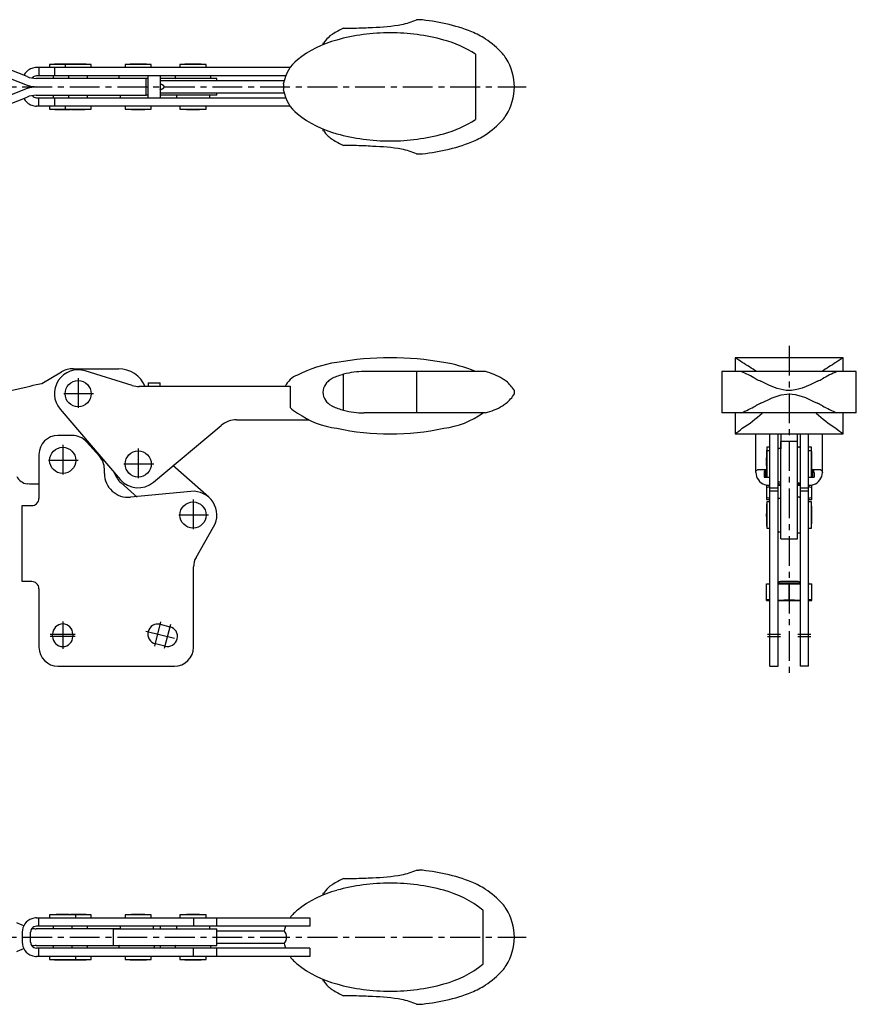
# Model space of a CAD drawing. Extents: x 0 to 693, y 0 to 476.
# Drawn here: x 341 to 693, y 62 to 476 of the extents above; entities that cross this region are included whole.
import ezdxf

# ---------------------------------------------------------------- set-up
doc = ezdxf.new("R2010")
doc.units = 0
doc.header["$LTSCALE"] = 10
doc.linetypes.add('CENTER', pattern=[2, 1.25, -0.25, 0.25, -0.25])
doc.layers.get('0').update_dxf_attribs({"linetype": 'CONTINUOUS'})
doc.layers.add('1', color=1, linetype='CENTER')

msp = doc.modelspace()

# ---------------------------------------------------------------- linework, layer by layer
for p, q in [((508.76, 475.85), (507.77, 475.85)), ((468.38, 465.9), (468.38, 465.35)), ((468.65, 465.9), (468.38, 465.9)), ((343.95, 451.89), (321.11, 460.9)), ((532.53, 461.29), (532.53, 433.92)), ((319.77, 457.67), (344.04, 448.35)), ((454.54, 455.7), (347.95, 455.7)), ((348.95, 455.7), (348.95, 452.2)), ((353.45, 456.95), (353.45, 455.7)), ((359.93, 456.95), (353.45, 456.95)), ((355.43, 455.7), (355.43, 452.2)), ((361.7, 457.14), (356.2, 457.14)), ((359.93, 456.95), (359.93, 455.7)), ((370.93, 456.95), (359.93, 456.95)), ((368.18, 457.14), (362.68, 457.14)), ((370.93, 455.7), (370.93, 456.95)), ((385.19, 456.95), (385.19, 455.7)), ((390.69, 456.95), (385.19, 456.95)), ((393.44, 457.14), (387.94, 457.14)), ((396.19, 456.95), (390.69, 456.95)), ((396.19, 455.7), (396.19, 456.95)), ((408.25, 456.95), (408.25, 455.7)), ((413.75, 456.95), (408.25, 456.95)), ((416.5, 457.14), (411, 457.14)), ((419.25, 456.95), (413.75, 456.95)), ((419.25, 455.7), (419.25, 456.95)), ((452.65, 452.2), (347.86, 452.2)), ((354.95, 452.2), (354.95, 451.15)), ((361.43, 452.2), (361.43, 451.15)), ((369.43, 451.15), (369.43, 452.2)), ((382.8, 452.2), (382.6, 452)), ((382.6, 452), (382.6, 451.3)), ((394.93, 443), (394.93, 452.2)), ((399.93, 452.2), (399.93, 443)), ((406.45, 452.2), (406.25, 452)), ((406.25, 452), (406.25, 451.3)), ((421.25, 452), (421.05, 452.2)), ((421.25, 451.3), (421.25, 452)), ((394, 451.15), (347.81, 451.15)), ((347.95, 447.65), (347.95, 447.55)), ((382.6, 451.3), (382.75, 451.15)), ((394, 444.05), (394, 451.15)), ((394.93, 451.1), (394, 451.1)), ((423.75, 451.1), (399.93, 451.1)), ((452.04, 450.1), (399.93, 450.1)), ((406.25, 451.3), (406.45, 451.1)), ((421.05, 451.1), (421.25, 451.3)), ((423.75, 450.1), (423.75, 451.1)), ((344.04, 446.85), (319.77, 437.53)), ((321.11, 434.3), (343.95, 443.32)), ((347.81, 444.05), (394, 444.05)), ((354.95, 444.05), (354.95, 443)), ((361.43, 444.05), (361.43, 443)), ((369.43, 443), (369.43, 444.05)), ((383.3, 444.05), (383.1, 443.85)), ((383.1, 443.85), (383.1, 443.25)), ((383.1, 443.25), (383.35, 443)), ((394.93, 444.1), (394, 444.1)), ((399.93, 445.1), (452.03, 445.1)), ((423.75, 444.1), (399.93, 444.1)), ((407, 444.1), (406.75, 443.85)), ((406.75, 443.85), (406.75, 443.25)), ((406.75, 443.25), (407, 443)), ((420.75, 443.85), (420.5, 444.1)), ((420.5, 443), (420.75, 443.25)), ((420.75, 443.25), (420.75, 443.85)), ((423.75, 444.1), (423.75, 445.1)), ((347.87, 443), (452.65, 443)), ((454.54, 439.5), (347.95, 439.5)), ((348.95, 439.5), (348.95, 443)), ((353.45, 439.5), (353.45, 438.26)), ((355.43, 443), (355.43, 439.5)), ((359.93, 439.5), (359.93, 438.26)), ((370.93, 438.26), (370.93, 439.5)), ((385.19, 439.5), (385.19, 438.26)), ((396.19, 438.26), (396.19, 439.5)), ((408.25, 439.5), (408.25, 438.26)), ((419.25, 438.26), (419.25, 439.5)), ((353.45, 438.26), (359.93, 438.26)), ((359.93, 438.26), (370.93, 438.26)), ((385.19, 438.26), (396.19, 438.26)), ((408.25, 438.26), (419.25, 438.26)), ((468.38, 429.86), (468.38, 429.3)), ((468.38, 429.3), (468.65, 429.3)), ((472.27, 425.52), (472.34, 425.48)), ((507.77, 419.35), (508.76, 419.35)), ((641.68, 333.6), (641.68, 327.81)), ((687.18, 333.6), (641.68, 333.6)), ((687.18, 327.81), (687.18, 333.6)), ((350.09, 322.86), (358.43, 327.67)), ((363.43, 329.01), (382.43, 329.01)), ((388.19, 321.96), (368.38, 328.07)), ((536.68, 327.81), (485.68, 327.81)), ((507.77, 327.81), (507.77, 310.41)), ((692.68, 327.81), (636.18, 327.81)), ((636.18, 327.81), (636.18, 310.41)), ((692.68, 310.41), (692.68, 327.81)), ((472.27, 324.97), (472.34, 325.01)), ((477.09, 311.54), (477.09, 326.68)), ((321.11, 316.17), (343.95, 321.44)), ((347.81, 322.33), (350.09, 322.86)), ((454.6, 321.51), (391.14, 321.51)), ((394.93, 323.01), (399.93, 323.01)), ((394.93, 323.01), (394.93, 321.51)), ((399.93, 321.51), (399.93, 323.01)), ((452.62, 321.61), (454.6, 321.61)), ((452.62, 321.51), (452.62, 321.61)), ((454.6, 321.61), (454.6, 312.73)), ((548.88, 318.39), (548.88, 319.83)), ((357.82, 312.02), (383.08, 282.44)), ((432.03, 307.51), (462.46, 307.51)), ((536.68, 310.41), (485.68, 310.41)), ((692.68, 310.41), (636.18, 310.41)), ((641.68, 310.41), (641.68, 301.61)), ((687.18, 301.61), (687.18, 310.41)), ((397.12, 281.27), (425.6, 305.17)), ((362.95, 300.95), (356.95, 300.95)), ((374.39, 292.2), (368.89, 298.3)), ((641.68, 301.61), (687.18, 301.61)), ((650.43, 285.45), (650.43, 301.61)), ((656.33, 203.87), (656.33, 301.61)), ((659.83, 203.87), (659.83, 301.61)), ((660.88, 301.61), (660.88, 295.28)), ((667.93, 298.44), (660.93, 298.44)), ((660.93, 257.45), (660.93, 298.44)), ((667.93, 257.45), (667.93, 298.44)), ((667.98, 295.83), (667.98, 301.61)), ((669.03, 301.61), (669.03, 203.87)), ((672.53, 203.87), (672.53, 301.61)), ((678.43, 285.45), (678.43, 301.61)), ((656.33, 295.95), (655.08, 295.95)), ((655.08, 295.95), (655.08, 283.43)), ((656.33, 294.43), (655.08, 294.43)), ((660.08, 295.48), (659.83, 295.23)), ((660.68, 295.48), (660.08, 295.48)), ((660.93, 295.23), (660.68, 295.48)), ((668.13, 295.98), (667.93, 295.78)), ((668.83, 295.98), (668.13, 295.98)), ((669.03, 295.78), (668.83, 295.98)), ((673.78, 295.95), (672.53, 295.95)), ((673.78, 294.43), (672.53, 294.43)), ((673.78, 283.43), (673.78, 295.95)), ((348.95, 292.95), (348.95, 274.45)), ((374.9, 292.02), (374.7, 291.83)), ((673.97, 291.92), (673.97, 293.2)), ((673.97, 286.18), (673.97, 291.68)), ((376.45, 284.95), (376.45, 286.84)), ((420.39, 274.93), (405.28, 288.36)), ((651.14, 286.45), (651.13, 286.45)), ((654.89, 286.45), (651.14, 286.45)), ((654.43, 286.33), (654.43, 283.85)), ((677.71, 286.45), (673.97, 286.45)), ((674.43, 283.85), (674.43, 286.33)), ((677.73, 286.45), (677.71, 286.45)), ((650.43, 285.33), (650.43, 285.45)), ((653.93, 285.22), (653.93, 283.45)), ((653.93, 283.45), (655.08, 283.45)), ((654.43, 283.85), (654.66, 283.45)), ((655.08, 283.43), (656.33, 283.43)), ((659.83, 281.73), (660.08, 281.48)), ((660.68, 281.48), (660.93, 281.73)), ((672.53, 283.43), (673.78, 283.43)), ((673.78, 283.45), (674.93, 283.45)), ((674.2, 283.45), (674.43, 283.85)), ((674.93, 285.22), (674.93, 283.45)), ((678.43, 285.45), (678.43, 285.33)), ((344.95, 280.45), (343.95, 280.53)), ((347.81, 280.45), (344.95, 280.45)), ((348.95, 280.45), (347.81, 280.45)), ((383.49, 280.97), (390.2, 275)), ((654.93, 279.95), (654.93, 273.95)), ((656.33, 279.95), (654.93, 279.95)), ((654.93, 279.1), (656.33, 279.47)), ((656.33, 278.93), (659.83, 278.93)), ((660.93, 279.95), (659.83, 279.95)), ((660.08, 281.48), (660.68, 281.48)), ((660.48, 280.45), (660.14, 280.53)), ((660.88, 280.45), (660.48, 280.45)), ((660.93, 280.45), (660.88, 280.45)), ((667.93, 281.18), (668.13, 280.98)), ((667.98, 280.45), (667.93, 280.45)), ((669.03, 279.95), (667.93, 279.95)), ((668.38, 280.45), (667.98, 280.45)), ((668.13, 280.98), (668.83, 280.98)), ((668.71, 280.53), (668.38, 280.45)), ((668.83, 280.98), (669.03, 281.18)), ((669.03, 278.93), (672.53, 278.93)), ((673.93, 279.95), (672.53, 279.95)), ((672.53, 279.47), (673.93, 279.1)), ((673.93, 273.95), (673.93, 279.95)), ((412.8, 277.41), (387.39, 275)), ((656.33, 274.43), (654.93, 274.8)), ((654.93, 273.95), (656.33, 273.95)), ((659.83, 277.45), (656.33, 277.45)), ((660.08, 274.45), (659.83, 274.2)), ((660.68, 274.45), (660.08, 274.45)), ((660.93, 274.2), (660.68, 274.45)), ((668.13, 274.95), (667.93, 274.75)), ((668.83, 274.95), (668.13, 274.95)), ((669.03, 274.75), (668.83, 274.95)), ((672.53, 277.45), (669.03, 277.45)), ((673.93, 274.8), (672.53, 274.43)), ((672.53, 273.95), (673.93, 273.95)), ((341.95, 239.45), (341.95, 271.45)), ((341.95, 271.45), (345.95, 271.45)), ((656.33, 272.95), (655.08, 272.95)), ((655.08, 272.95), (655.08, 261.95)), ((673.78, 272.95), (672.53, 272.95)), ((673.78, 261.95), (673.78, 272.95)), ((673.97, 264.7), (673.97, 270.2)), ((415.02, 249.65), (422.41, 262.45)), ((655.08, 261.95), (656.33, 261.95)), ((672.53, 261.95), (673.78, 261.95)), ((659.83, 260.7), (660.08, 260.45)), ((660.08, 260.45), (660.68, 260.45)), ((660.68, 260.45), (660.93, 260.7)), ((660.93, 257.45), (667.93, 257.45)), ((667.93, 260.15), (668.13, 259.95)), ((668.13, 259.95), (668.83, 259.95)), ((668.83, 259.95), (669.03, 260.15)), ((413.95, 211.87), (413.95, 245.65)), ((345.95, 239.45), (341.95, 239.45)), ((348.95, 236.45), (348.95, 211.87)), ((654.93, 231.45), (654.93, 238.45)), ((654.93, 238.45), (656.33, 238.45)), ((656.13, 238.95), (656.13, 238.45)), ((656.13, 238.95), (656.33, 238.95)), ((659.83, 238.45), (669.03, 238.45)), ((659.87, 238.95), (668.98, 238.95)), ((668.03, 239.45), (660.83, 239.45)), ((664.43, 231.85), (664.43, 238.45)), ((672.53, 238.95), (672.73, 238.95)), ((672.53, 238.45), (673.93, 238.45)), ((672.73, 238.45), (672.73, 238.95)), ((673.93, 231.45), (673.93, 238.45)), ((656.33, 231.73), (654.93, 231.85)), ((654.93, 231.45), (656.33, 231.45)), ((664.43, 231.85), (659.83, 231.46)), ((659.83, 231.45), (669.03, 231.45)), ((669.03, 231.46), (664.43, 231.85)), ((673.93, 231.85), (672.53, 231.73)), ((672.53, 231.45), (673.93, 231.45)), ((399.98, 221.49), (403.98, 220.49)), ((354.7, 216.37), (354.7, 217.37)), ((363.2, 217.37), (363.2, 216.37)), ((401.92, 212.25), (397.92, 213.25)), ((356.95, 203.87), (405.95, 203.87)), ((656.33, 203.87), (659.83, 203.87)), ((672.53, 203.87), (669.03, 203.87)), ((507.77, 118.12), (508.76, 118.12)), ((468.38, 108.17), (468.38, 107.62)), ((468.65, 108.17), (468.38, 108.17)), ((535.74, 78.57), (535.74, 101.18)), ((347.95, 97.97), (462.87, 97.97)), ((348.95, 94.47), (348.95, 97.97)), ((353.45, 99.22), (353.45, 97.97)), ((364.45, 99.22), (353.45, 99.22)), ((364.45, 97.97), (364.45, 99.22)), ((370.93, 99.22), (364.45, 99.22)), ((370.93, 97.97), (370.93, 99.22)), ((385.19, 99.22), (385.19, 97.97)), ((396.19, 99.22), (385.19, 99.22)), ((396.19, 97.97), (396.19, 99.22)), ((408.25, 99.22), (408.25, 97.97)), ((419.25, 99.22), (408.25, 99.22)), ((413.95, 97.97), (413.95, 94.47)), ((419.25, 97.97), (419.25, 99.22)), ((423.75, 94.47), (423.75, 97.97)), ((454.53, 97.97), (454.6, 98.07)), ((462.87, 97.97), (462.87, 94.47)), ((341.95, 91.97), (341.95, 87.77)), ((345.45, 87.77), (345.45, 91.97)), ((383.3, 93.42), (347.81, 93.42)), ((462.87, 94.47), (347.95, 94.47)), ((354.95, 94.47), (354.95, 93.42)), ((362.95, 93.42), (362.95, 94.47)), ((369.43, 93.42), (369.43, 94.47)), ((380.13, 93.37), (380.13, 86.37)), ((380.13, 93.37), (423.75, 93.37)), ((383.35, 94.47), (383.1, 94.22)), ((383.1, 94.22), (383.1, 93.62)), ((383.1, 93.62), (383.35, 93.37)), ((397.1, 94.22), (396.85, 94.47)), ((396.85, 93.37), (397.1, 93.62)), ((397.1, 93.62), (397.1, 94.22)), ((399.93, 94.47), (399.93, 93.37)), ((407, 94.47), (406.75, 94.22)), ((406.75, 94.22), (406.75, 93.62)), ((406.75, 93.62), (407, 93.37)), ((420.75, 94.22), (420.5, 94.47)), ((420.5, 93.37), (420.75, 93.62)), ((420.75, 93.62), (420.75, 94.22)), ((423.75, 86.37), (423.75, 93.37)), ((452.26, 92.37), (423.75, 92.37)), ((452.62, 94.37), (452.65, 94.47)), ((423.75, 87.37), (452.26, 87.37)), ((347.81, 86.32), (382.75, 86.32)), ((462.87, 85.27), (347.95, 85.27)), ((348.95, 81.77), (348.95, 85.27)), ((354.95, 86.32), (354.95, 85.27)), ((362.95, 85.27), (362.95, 86.32)), ((369.43, 85.27), (369.43, 86.32)), ((380.13, 86.37), (423.75, 86.37)), ((382.8, 86.37), (382.6, 86.17)), ((382.6, 86.17), (382.6, 85.47)), ((382.6, 85.47), (382.8, 85.27)), ((397.6, 86.17), (397.4, 86.37)), ((397.4, 85.27), (397.6, 85.47)), ((397.6, 85.47), (397.6, 86.17)), ((399.93, 86.37), (399.93, 85.27)), ((406.45, 86.37), (406.25, 86.17)), ((406.25, 86.17), (406.25, 85.47)), ((406.25, 85.47), (406.45, 85.27)), ((413.95, 81.77), (413.95, 85.27)), ((421.25, 86.17), (421.05, 86.37)), ((421.05, 85.27), (421.25, 85.47)), ((421.25, 85.47), (421.25, 86.17)), ((423.75, 81.77), (423.75, 85.27)), ((452.65, 85.27), (452.62, 85.37)), ((462.87, 85.27), (462.87, 81.77)), ((462.87, 81.77), (347.95, 81.77)), ((353.45, 81.77), (353.45, 80.52)), ((353.45, 80.52), (364.45, 80.52)), ((356.2, 80.33), (358.95, 80.33)), ((358.95, 80.33), (361.7, 80.33)), ((362.68, 80.33), (365.45, 80.33)), ((364.45, 80.52), (364.45, 81.77)), ((364.45, 80.52), (370.93, 80.52)), ((365.45, 80.33), (368.18, 80.33)), ((370.93, 80.52), (370.93, 81.77)), ((385.19, 81.77), (385.19, 80.52)), ((385.19, 80.52), (396.19, 80.52)), ((387.94, 80.33), (390.71, 80.33)), ((390.71, 80.33), (393.44, 80.33)), ((396.19, 80.52), (396.19, 81.77)), ((408.25, 81.77), (408.25, 80.52)), ((408.25, 80.52), (419.25, 80.52)), ((411, 80.33), (413.75, 80.33)), ((413.75, 80.33), (416.5, 80.33)), ((419.25, 80.52), (419.25, 81.77)), ((454.6, 81.67), (454.53, 81.77)), ((468.38, 72.13), (468.38, 71.57)), ((468.38, 71.57), (468.65, 71.57)), ((472.27, 67.79), (472.34, 67.75)), ((507.77, 61.62), (508.76, 61.62))]:
    msp.add_line(p, q)
at = {"flags": 128}
for points in [[(472.27, 469.68), (471.34, 469.02), (470.51, 468.29)], [(362.19, 457.11), (362.04, 457.12), (361.7, 457.14)], [(676.33, 323.75), (673.28, 322.25), (671.62, 321.52), (669.89, 320.85), (667.72, 320.22), (665.4, 319.87), (664.43, 319.83), (663.15, 319.89), (661.89, 320.07), (659.35, 320.72), (657.56, 321.38), (655.84, 322.13), (654.15, 322.94), (652.53, 323.75)], [(343.95, 321.44), (345.2, 321.73), (346.5, 322.03), (347.81, 322.33)], [(652.53, 314.48), (655.58, 315.97), (657.23, 316.7), (658.96, 317.37), (661.14, 318), (663.46, 318.36), (664.43, 318.39), (665.7, 318.33), (666.97, 318.16), (669.5, 317.5), (671.3, 316.84), (673.02, 316.09), (674.71, 315.28), (676.33, 314.48)], [(472.27, 313.25), (471.34, 313.86), (470.51, 314.57)], [(650.43, 285.33), (650.59, 286.15), (651.13, 286.45)], [(654.36, 286.3), (653.98, 285.75), (653.93, 285.22)], [(674.93, 285.22), (674.77, 286.01), (674.5, 286.3)], [(677.73, 286.45), (678.24, 286.19), (678.43, 285.33)], [(660.83, 239.45), (660.31, 239.41), (659.98, 239.22), (659.84, 238.9), (659.83, 238.69)], [(669.03, 238.69), (668.96, 239.1), (668.7, 239.35), (668.28, 239.44), (668.03, 239.45)], [(472.27, 111.95), (471.34, 111.29), (470.51, 110.56)], [(342.6, 94.69), (341.87, 94.98), (340.96, 95.33), (340.2, 95.64), (339.6, 95.87)], [(339.6, 83.87), (340.2, 84.11), (340.96, 84.41), (341.87, 84.76), (342.6, 85.05)], [(362.19, 80.36), (362.33, 80.35), (362.68, 80.33)]]:
    msp.add_lwpolyline(points, dxfattribs=at)
for points in [[(399.93, 446.41, 0), (399.98, 446.43, 0), (400.03, 446.45, 0), (400.08, 446.47, 0), (400.13, 446.48, 0), (400.18, 446.5, 0), (400.23, 446.52, 0), (400.27, 446.54, 0), (400.32, 446.55, 0), (400.37, 446.57, 0), (400.41, 446.59, 0), (400.46, 446.61, 0), (400.5, 446.62, 0), (400.54, 446.64, 0), (400.58, 446.66, 0), (400.62, 446.68, 0), (400.67, 446.69, 0), (400.7, 446.71, 0), (400.74, 446.73, 0), (400.78, 446.75, 0), (400.82, 446.77, 0), (400.85, 446.79, 0), (400.89, 446.8, 0), (400.92, 446.82, 0), (400.96, 446.84, 0), (400.99, 446.86, 0), (401.02, 446.88, 0), (401.06, 446.9, 0), (401.08, 446.92, 0), (401.12, 446.93, 0), (401.14, 446.95, 0), (401.17, 446.97, 0), (401.2, 446.99, 0), (401.23, 447.01, 0), (401.25, 447.03, 0), (401.28, 447.05, 0), (401.3, 447.06, 0), (401.32, 447.08, 0), (401.35, 447.1, 0), (401.37, 447.12, 0), (401.39, 447.14, 0), (401.41, 447.16, 0), (401.43, 447.18, 0), (401.44, 447.2, 0), (401.46, 447.22, 0), (401.48, 447.24, 0), (401.49, 447.25, 0), (401.51, 447.27, 0), (401.52, 447.29, 0), (401.54, 447.31, 0), (401.55, 447.33, 0), (401.56, 447.35, 0), (401.57, 447.37, 0), (401.58, 447.39, 0), (401.59, 447.41, 0), (401.6, 447.43, 0), (401.61, 447.45, 0), (401.61, 447.47, 0), (401.62, 447.49, 0), (401.62, 447.51, 0), (401.62, 447.52, 0), (401.63, 447.54, 0), (401.63, 447.56, 0), (401.63, 447.58, 0), (401.63, 447.6, 0), (401.63, 447.62, 0), (401.63, 447.64, 0), (401.63, 447.66, 0), (401.62, 447.68, 0), (401.62, 447.7, 0), (401.62, 447.72, 0), (401.61, 447.74, 0), (401.61, 447.76, 0), (401.6, 447.78, 0), (401.59, 447.8, 0), (401.58, 447.81, 0), (401.57, 447.83, 0), (401.56, 447.85, 0), (401.55, 447.87, 0), (401.54, 447.89, 0), (401.52, 447.91, 0), (401.51, 447.93, 0), (401.49, 447.95, 0), (401.48, 447.97, 0), (401.46, 447.99, 0), (401.44, 448.01, 0), (401.43, 448.03, 0), (401.41, 448.05, 0), (401.39, 448.06, 0), (401.37, 448.08, 0), (401.35, 448.1, 0), (401.32, 448.12, 0), (401.3, 448.14, 0), (401.28, 448.16, 0), (401.25, 448.18, 0), (401.23, 448.2, 0), (401.2, 448.21, 0), (401.17, 448.23, 0), (401.14, 448.25, 0), (401.12, 448.27, 0), (401.08, 448.29, 0), (401.06, 448.31, 0), (401.02, 448.33, 0), (400.99, 448.35, 0), (400.96, 448.36, 0), (400.92, 448.38, 0), (400.89, 448.4, 0), (400.85, 448.42, 0), (400.82, 448.44, 0), (400.78, 448.45, 0), (400.74, 448.47, 0), (400.7, 448.49, 0), (400.67, 448.51, 0), (400.62, 448.53, 0), (400.58, 448.55, 0), (400.54, 448.56, 0), (400.5, 448.58, 0), (400.46, 448.6, 0), (400.41, 448.62, 0), (400.37, 448.63, 0), (400.32, 448.65, 0), (400.27, 448.67, 0), (400.23, 448.69, 0), (400.18, 448.7, 0), (400.13, 448.72, 0), (400.08, 448.74, 0), (400.03, 448.76, 0), (399.98, 448.77, 0), (399.93, 448.79, 0)], [(654.89, 286.45, 0), (654.89, 286.45, 0), (654.88, 286.45, 0), (654.88, 286.45, 0), (654.87, 286.45, 0), (654.87, 286.45, 0), (654.87, 286.45, 0), (654.86, 286.45, 0), (654.86, 286.45, 0), (654.85, 286.45, 0), (654.85, 286.45, 0), (654.84, 286.45, 0), (654.84, 286.45, 0), (654.84, 286.45, 0), (654.83, 286.45, 0), (654.83, 286.45, 0), (654.82, 286.45, 0), (654.82, 286.45, 0), (654.82, 286.45, 0), (654.81, 286.45, 0), (654.81, 286.45, 0), (654.8, 286.45, 0), (654.8, 286.45, 0), (654.79, 286.45, 0), (654.79, 286.45, 0), (654.79, 286.44, 0), (654.78, 286.44, 0), (654.78, 286.44, 0), (654.77, 286.44, 0), (654.77, 286.44, 0), (654.76, 286.44, 0), (654.76, 286.44, 0), (654.76, 286.44, 0), (654.75, 286.44, 0), (654.75, 286.44, 0), (654.74, 286.44, 0), (654.74, 286.44, 0), (654.74, 286.44, 0), (654.73, 286.44, 0), (654.73, 286.44, 0), (654.72, 286.44, 0), (654.72, 286.44, 0), (654.72, 286.44, 0), (654.71, 286.43, 0), (654.71, 286.43, 0), (654.7, 286.43, 0), (654.7, 286.43, 0), (654.69, 286.43, 0), (654.69, 286.43, 0), (654.69, 286.43, 0), (654.68, 286.43, 0), (654.68, 286.43, 0), (654.67, 286.43, 0), (654.67, 286.43, 0), (654.66, 286.42, 0), (654.66, 286.42, 0), (654.66, 286.42, 0), (654.65, 286.42, 0), (654.65, 286.42, 0), (654.64, 286.42, 0), (654.64, 286.42, 0), (654.64, 286.42, 0), (654.63, 286.42, 0), (654.63, 286.41, 0), (654.62, 286.41, 0), (654.62, 286.41, 0), (654.62, 286.41, 0), (654.61, 286.41, 0), (654.61, 286.41, 0), (654.6, 286.41, 0), (654.6, 286.4, 0), (654.59, 286.4, 0), (654.59, 286.4, 0), (654.59, 286.4, 0), (654.58, 286.4, 0), (654.58, 286.4, 0), (654.57, 286.4, 0), (654.57, 286.39, 0), (654.57, 286.39, 0), (654.56, 286.39, 0), (654.56, 286.39, 0), (654.55, 286.39, 0), (654.55, 286.39, 0), (654.54, 286.39, 0), (654.54, 286.38, 0), (654.54, 286.38, 0), (654.53, 286.38, 0), (654.53, 286.38, 0), (654.52, 286.38, 0), (654.52, 286.38, 0), (654.52, 286.37, 0), (654.51, 286.37, 0), (654.51, 286.37, 0), (654.5, 286.37, 0), (654.5, 286.37, 0), (654.5, 286.37, 0), (654.49, 286.36, 0), (654.49, 286.36, 0), (654.48, 286.36, 0), (654.48, 286.36, 0), (654.48, 286.36, 0), (654.47, 286.35, 0), (654.47, 286.35, 0), (654.46, 286.35, 0), (654.46, 286.35, 0), (654.45, 286.35, 0), (654.45, 286.35, 0), (654.45, 286.34, 0), (654.44, 286.34, 0), (654.44, 286.34, 0), (654.43, 286.34, 0), (654.43, 286.33, 0), (654.42, 286.33, 0), (654.42, 286.33, 0), (654.42, 286.33, 0), (654.41, 286.33, 0), (654.41, 286.32, 0), (654.4, 286.32, 0), (654.4, 286.32, 0), (654.4, 286.32, 0), (654.39, 286.31, 0), (654.39, 286.31, 0), (654.38, 286.31, 0), (654.38, 286.31, 0), (654.38, 286.31, 0), (654.37, 286.3, 0), (654.37, 286.3, 0), (654.36, 286.3, 0), (654.36, 286.3, 0)], [(674.5, 286.3, 0), (674.49, 286.3, 0), (674.49, 286.3, 0), (674.48, 286.3, 0), (674.48, 286.31, 0), (674.48, 286.31, 0), (674.47, 286.31, 0), (674.47, 286.31, 0), (674.46, 286.31, 0), (674.46, 286.32, 0), (674.46, 286.32, 0), (674.45, 286.32, 0), (674.45, 286.32, 0), (674.44, 286.33, 0), (674.44, 286.33, 0), (674.43, 286.33, 0), (674.43, 286.33, 0), (674.43, 286.33, 0), (674.42, 286.34, 0), (674.42, 286.34, 0), (674.41, 286.34, 0), (674.41, 286.34, 0), (674.41, 286.35, 0), (674.4, 286.35, 0), (674.4, 286.35, 0), (674.39, 286.35, 0), (674.39, 286.35, 0), (674.39, 286.35, 0), (674.38, 286.36, 0), (674.38, 286.36, 0), (674.37, 286.36, 0), (674.37, 286.36, 0), (674.37, 286.36, 0), (674.36, 286.37, 0), (674.36, 286.37, 0), (674.35, 286.37, 0), (674.35, 286.37, 0), (674.35, 286.37, 0), (674.34, 286.37, 0), (674.34, 286.38, 0), (674.33, 286.38, 0), (674.33, 286.38, 0), (674.32, 286.38, 0), (674.32, 286.38, 0), (674.32, 286.38, 0), (674.31, 286.39, 0), (674.31, 286.39, 0), (674.3, 286.39, 0), (674.3, 286.39, 0), (674.29, 286.39, 0), (674.29, 286.39, 0), (674.29, 286.39, 0), (674.28, 286.4, 0), (674.28, 286.4, 0), (674.27, 286.4, 0), (674.27, 286.4, 0), (674.27, 286.4, 0), (674.26, 286.4, 0), (674.26, 286.4, 0), (674.25, 286.41, 0), (674.25, 286.41, 0), (674.25, 286.41, 0), (674.24, 286.41, 0), (674.24, 286.41, 0), (674.23, 286.41, 0), (674.23, 286.41, 0), (674.23, 286.42, 0), (674.22, 286.42, 0), (674.22, 286.42, 0), (674.21, 286.42, 0), (674.21, 286.42, 0), (674.2, 286.42, 0), (674.2, 286.42, 0), (674.2, 286.42, 0), (674.19, 286.42, 0), (674.19, 286.43, 0), (674.18, 286.43, 0), (674.18, 286.43, 0), (674.17, 286.43, 0), (674.17, 286.43, 0), (674.17, 286.43, 0), (674.16, 286.43, 0), (674.16, 286.43, 0), (674.15, 286.43, 0), (674.15, 286.43, 0), (674.15, 286.43, 0), (674.14, 286.44, 0), (674.14, 286.44, 0), (674.13, 286.44, 0), (674.13, 286.44, 0), (674.12, 286.44, 0), (674.12, 286.44, 0), (674.12, 286.44, 0), (674.11, 286.44, 0), (674.11, 286.44, 0), (674.1, 286.44, 0), (674.1, 286.44, 0), (674.1, 286.44, 0), (674.09, 286.44, 0), (674.09, 286.44, 0), (674.08, 286.44, 0), (674.08, 286.44, 0), (674.08, 286.44, 0), (674.07, 286.44, 0), (674.07, 286.45, 0), (674.06, 286.45, 0), (674.06, 286.45, 0), (674.05, 286.45, 0), (674.05, 286.45, 0), (674.05, 286.45, 0), (674.04, 286.45, 0), (674.04, 286.45, 0), (674.03, 286.45, 0), (674.03, 286.45, 0), (674.02, 286.45, 0), (674.02, 286.45, 0), (674.02, 286.45, 0), (674.01, 286.45, 0), (674.01, 286.45, 0), (674, 286.45, 0), (674, 286.45, 0), (674, 286.45, 0), (673.99, 286.45, 0), (673.99, 286.45, 0), (673.98, 286.45, 0), (673.98, 286.45, 0), (673.98, 286.45, 0), (673.97, 286.45, 0), (673.97, 286.45, 0)], [(659.83, 280.73, 0), (659.83, 280.73, 0), (659.83, 280.72, 0), (659.84, 280.72, 0), (659.84, 280.72, 0), (659.84, 280.72, 0), (659.84, 280.71, 0), (659.85, 280.71, 0), (659.85, 280.71, 0), (659.85, 280.71, 0), (659.85, 280.71, 0), (659.86, 280.71, 0), (659.86, 280.7, 0), (659.86, 280.7, 0), (659.86, 280.7, 0), (659.87, 280.7, 0), (659.87, 280.7, 0), (659.87, 280.69, 0), (659.87, 280.69, 0), (659.87, 280.69, 0), (659.88, 280.69, 0), (659.88, 280.69, 0), (659.88, 280.69, 0), (659.88, 280.68, 0), (659.89, 280.68, 0), (659.89, 280.68, 0), (659.89, 280.68, 0), (659.89, 280.68, 0), (659.9, 280.68, 0), (659.9, 280.67, 0), (659.9, 280.67, 0), (659.9, 280.67, 0), (659.91, 280.67, 0), (659.91, 280.67, 0), (659.91, 280.67, 0), (659.91, 280.66, 0), (659.92, 280.66, 0), (659.92, 280.66, 0), (659.92, 280.66, 0), (659.92, 280.66, 0), (659.93, 280.65, 0), (659.93, 280.65, 0), (659.93, 280.65, 0), (659.93, 280.65, 0), (659.94, 280.65, 0), (659.94, 280.65, 0), (659.94, 280.64, 0), (659.94, 280.64, 0), (659.95, 280.64, 0), (659.95, 280.64, 0), (659.95, 280.64, 0), (659.95, 280.64, 0), (659.96, 280.63, 0), (659.96, 280.63, 0), (659.96, 280.63, 0), (659.96, 280.63, 0), (659.97, 280.63, 0), (659.97, 280.63, 0), (659.97, 280.63, 0), (659.97, 280.62, 0), (659.98, 280.62, 0), (659.98, 280.62, 0), (659.98, 280.62, 0), (659.98, 280.62, 0), (659.99, 280.62, 0), (659.99, 280.62, 0), (659.99, 280.61, 0), (659.99, 280.61, 0), (660, 280.61, 0), (660, 280.61, 0), (660, 280.61, 0), (660, 280.61, 0), (660, 280.61, 0), (660.01, 280.6, 0), (660.01, 280.6, 0), (660.01, 280.6, 0), (660.01, 280.6, 0), (660.02, 280.6, 0), (660.02, 280.6, 0), (660.02, 280.6, 0), (660.02, 280.59, 0), (660.03, 280.59, 0), (660.03, 280.59, 0), (660.03, 280.59, 0), (660.03, 280.59, 0), (660.04, 280.59, 0), (660.04, 280.59, 0), (660.04, 280.58, 0), (660.04, 280.58, 0), (660.05, 280.58, 0), (660.05, 280.58, 0), (660.05, 280.58, 0), (660.05, 280.58, 0), (660.06, 280.58, 0), (660.06, 280.57, 0), (660.06, 280.57, 0), (660.07, 280.57, 0), (660.07, 280.57, 0), (660.07, 280.57, 0), (660.07, 280.57, 0), (660.08, 280.57, 0), (660.08, 280.57, 0), (660.08, 280.56, 0), (660.08, 280.56, 0), (660.09, 280.56, 0), (660.09, 280.56, 0), (660.09, 280.56, 0), (660.09, 280.56, 0), (660.1, 280.56, 0), (660.1, 280.56, 0), (660.1, 280.56, 0), (660.1, 280.55, 0), (660.11, 280.55, 0), (660.11, 280.55, 0), (660.11, 280.55, 0), (660.11, 280.55, 0), (660.12, 280.55, 0), (660.12, 280.55, 0), (660.12, 280.55, 0), (660.12, 280.54, 0), (660.12, 280.54, 0), (660.13, 280.54, 0), (660.13, 280.54, 0), (660.13, 280.54, 0), (660.13, 280.54, 0), (660.14, 280.54, 0), (660.14, 280.54, 0), (660.14, 280.54, 0), (660.14, 280.54, 0)], [(668.71, 280.54, 0), (668.71, 280.54, 0), (668.72, 280.54, 0), (668.72, 280.54, 0), (668.72, 280.54, 0), (668.72, 280.54, 0), (668.73, 280.54, 0), (668.73, 280.54, 0), (668.73, 280.54, 0), (668.73, 280.54, 0), (668.74, 280.55, 0), (668.74, 280.55, 0), (668.74, 280.55, 0), (668.74, 280.55, 0), (668.75, 280.55, 0), (668.75, 280.55, 0), (668.75, 280.55, 0), (668.75, 280.55, 0), (668.76, 280.56, 0), (668.76, 280.56, 0), (668.76, 280.56, 0), (668.76, 280.56, 0), (668.77, 280.56, 0), (668.77, 280.56, 0), (668.77, 280.56, 0), (668.77, 280.56, 0), (668.78, 280.56, 0), (668.78, 280.57, 0), (668.78, 280.57, 0), (668.78, 280.57, 0), (668.79, 280.57, 0), (668.79, 280.57, 0), (668.79, 280.57, 0), (668.79, 280.57, 0), (668.8, 280.57, 0), (668.8, 280.58, 0), (668.8, 280.58, 0), (668.8, 280.58, 0), (668.81, 280.58, 0), (668.81, 280.58, 0), (668.81, 280.58, 0), (668.81, 280.58, 0), (668.82, 280.59, 0), (668.82, 280.59, 0), (668.82, 280.59, 0), (668.82, 280.59, 0), (668.83, 280.59, 0), (668.83, 280.59, 0), (668.83, 280.59, 0), (668.83, 280.6, 0), (668.84, 280.6, 0), (668.84, 280.6, 0), (668.84, 280.6, 0), (668.84, 280.6, 0), (668.85, 280.6, 0), (668.85, 280.6, 0), (668.85, 280.61, 0), (668.85, 280.61, 0), (668.86, 280.61, 0), (668.86, 280.61, 0), (668.86, 280.61, 0), (668.86, 280.61, 0), (668.87, 280.61, 0), (668.87, 280.62, 0), (668.87, 280.62, 0), (668.87, 280.62, 0), (668.88, 280.62, 0), (668.88, 280.62, 0), (668.88, 280.62, 0), (668.88, 280.62, 0), (668.89, 280.63, 0), (668.89, 280.63, 0), (668.89, 280.63, 0), (668.89, 280.63, 0), (668.9, 280.63, 0), (668.9, 280.63, 0), (668.9, 280.63, 0), (668.9, 280.64, 0), (668.91, 280.64, 0), (668.91, 280.64, 0), (668.91, 280.64, 0), (668.91, 280.64, 0), (668.92, 280.64, 0), (668.92, 280.65, 0), (668.92, 280.65, 0), (668.92, 280.65, 0), (668.93, 280.65, 0), (668.93, 280.65, 0), (668.93, 280.65, 0), (668.93, 280.66, 0), (668.93, 280.66, 0), (668.94, 280.66, 0), (668.94, 280.66, 0), (668.94, 280.66, 0), (668.95, 280.67, 0), (668.95, 280.67, 0), (668.95, 280.67, 0), (668.95, 280.67, 0), (668.96, 280.67, 0), (668.96, 280.67, 0), (668.96, 280.68, 0), (668.96, 280.68, 0), (668.97, 280.68, 0), (668.97, 280.68, 0), (668.97, 280.68, 0), (668.97, 280.68, 0), (668.98, 280.69, 0), (668.98, 280.69, 0), (668.98, 280.69, 0), (668.98, 280.69, 0), (668.98, 280.69, 0), (668.99, 280.69, 0), (668.99, 280.7, 0), (668.99, 280.7, 0), (668.99, 280.7, 0), (669, 280.7, 0), (669, 280.7, 0), (669, 280.71, 0), (669, 280.71, 0), (669.01, 280.71, 0), (669.01, 280.71, 0), (669.01, 280.71, 0), (669.01, 280.71, 0), (669.02, 280.72, 0), (669.02, 280.72, 0), (669.02, 280.72, 0), (669.02, 280.72, 0), (669.03, 280.73, 0), (669.03, 280.73, 0)]]:
    msp.add_polyline3d(points)
for centre in [(365.43, 318.51), (358.95, 290.45), (390.69, 288.93), (413.75, 267.45)]:
    msp.add_circle(centre, 5.5)
for centre, radius, start, end in [((502.98, 419.3), 59, 116.0285, 121.2844), ((479.28, 622.3), 150, 269.1634, 272.4454), ((479.28, 622.3), 150, 272.4454, 273.7978), ((486.98, 557.6), 85, 271.5069, 279.824), ((495.88, 502.3), 29, 281.1398, 294.2071), ((502.48, 397.1), 79, 68.8541, 85.4406), ((478.18, 460.4), 11, 134.1862, 150), ((502.98, 419.3), 59, 121.2844, 121.3647), ((496.68, 385.78), 84.57, 90, 105.429), ((496.68, 385.78), 84.57, 74.571, 90), ((515.88, 435.8), 38.1, 56.9116, 66.6534), ((485.24, 424.97), 43.76, 104.6444, 128.9938), ((508.12, 424.97), 43.75, 56.0927, 75.3573), ((515.88, 435.8), 38.1, 42.7396, 56.9116), ((526.68, 447.6), 22.2, 32.4119, 39.2872), ((347.95, 449.7), 6, 90, 109.4712), ((358.95, 397.2), 60, 92.627, 95.2595), ((365.43, 397.2), 60, 92.627, 95.2595), ((365.43, 397.2), 60, 84.7405, 87.373), ((390.69, 397.2), 60, 92.627, 95.2595), ((390.69, 397.2), 60, 84.7405, 87.373), ((413.75, 397.2), 60, 92.627, 95.2595), ((413.75, 397.2), 60, 84.7405, 87.373), ((467.04, 446.75), 15.39, 127.3437, 170.9773), ((526.68, 447.6), 22.2, 327.5883, 32.4117), ((347.95, 449.7), 6, 109.4712, 153.0651), ((347.81, 461.65), 10.5, 248.4565, 270), ((347.91, 449.81), 2.39, 89.0037, 141.3923), ((347.81, 458.15), 10.5, 248.9969, 270.7908), ((347.81, 437.05), 10.5, 89.2092, 111.0031), ((443.23, 447.6), 8.76, 349.7634, 10.2366), ((347.81, 433.55), 10.5, 90, 111.5435), ((347.91, 445.34), 2.34, 217.8832, 270.9293), ((467.04, 448.46), 15.39, 189.0227, 232.6563), ((347.95, 445.5), 6, 206.9349, 250.5288), ((347.95, 445.5), 6, 250.5288, 270), ((358.95, 498), 60, 264.7405, 273.0955), ((365.43, 498), 60, 264.7405, 270), ((365.43, 498), 60, 270, 275.2595), ((390.69, 498), 60, 264.7405, 270), ((390.69, 498), 60, 270, 275.2595), ((413.75, 498), 60, 264.7405, 270), ((413.75, 498), 60, 270, 275.2595), ((485.24, 470.24), 43.76, 231.0074, 255.3543), ((526.68, 447.6), 22.2, 320.7128, 327.5881), ((508.12, 470.23), 43.75, 284.6427, 303.9073), ((515.88, 459.4), 38.1, 303.0884, 317.2604), ((478.18, 434.8), 11, 210, 225.8138), ((478.18, 434.8), 11, 225.8138, 237.5107), ((496.68, 509.42), 84.57, 254.571, 270), ((496.68, 509.42), 84.57, 270, 285.429), ((515.88, 459.4), 38.1, 293.3466, 303.0884), ((502.98, 475.9), 59, 238.7156, 243.9715), ((479.28, 272.9), 150, 87.5546, 90.8366), ((479.28, 272.9), 150, 86.2022, 87.5546), ((486.98, 337.6), 85, 80.176, 88.4931), ((502.48, 498.1), 79, 274.5594, 291.1459), ((495.88, 392.9), 29, 65.7929, 78.8602), ((482.91, 276.32), 56.03, 98.9652, 116.7319), ((496.16, 208.28), 125.32, 89.7616, 100.1009), ((497.19, 208.21), 125.39, 79.9021, 90.2354), ((510.44, 276.3), 56.05, 66.7961, 81.0329), ((597.04, 260.15), 85.96, 56.3015, 58.7105), ((302.99, -209.45), 639.99, 57.08565, 57.72528), ((1006.36, -178.93), 603.77, 122.25554, 122.93354), ((730.46, 262.28), 83.43, 121.253, 123.735), ((365.43, 318.51), 10, 72.86, 220.4958), ((363.43, 319.01), 10, 90, 120), ((382.43, 317.01), 12, 22.0243, 90), ((485.68, 294.61), 33.2, 90, 104.9954), ((530.28, 302.61), 26, 58.5066, 75.75), ((624.96, 281.5), 50.19, 59.5797, 67.3244), ((703.79, 281.72), 49.95, 112.6571, 120.4388), ((460.72, 317.87), 9, 109.5769, 156.1632), ((474.28, 319.11), 5.9, 129.6771, 162.479), ((476.88, 317.01), 9.2, 120.0616, 133.7931), ((485.68, 294.61), 33.2, 104.9954, 113.6872), ((530.28, 302.61), 26, 54.3826, 58.5066), ((536.07, 312), 15.01, 31.4319, 51.4731), ((678.89, 381.52), 63.5, 243.3146, 245.474), ((649.97, 381.52), 63.5, 294.526, 296.6854), ((391.14, 331.51), 10, 252.86, 270), ((474.28, 319.11), 5.9, 162.479, 197.521), ((474.28, 319.11), 5.9, 197.521, 230.3229), ((536.08, 326.21), 15, 308.519, 328.5761), ((462.89, 320.38), 11.28, 222.7453, 242.6707), ((476.88, 321.21), 9.2, 239.9384, 240.4457), ((485.68, 343.61), 33.2, 246.3128, 255.0046), ((485.68, 343.62), 33.21, 255.0061, 269.9985), ((530.28, 335.61), 26, 284.25, 301.4934), ((530.28, 335.61), 26, 301.4934, 305.6174), ((625.07, 356.51), 49.95, 292.6571, 300.4388), ((678.89, 256.71), 63.5, 114.526, 116.6854), ((649.96, 256.7), 63.51, 63.3148, 65.4738), ((703.79, 356.51), 49.95, 239.5612, 247.3429), ((432.03, 297.51), 10, 90, 130), ((478.75, 340.1), 36.43, 234.7128, 262.7862), ((514.61, 340.1), 36.43, 277.2119, 305.425), ((615.66, 350.35), 54.75, 302.0627, 313.0745), ((636.7, 333.55), 28.38, 305.1872, 305.362), ((692.22, 333.65), 28.49, 234.6384, 234.8125), ((711.03, 347.54), 51.22, 226.5448, 238.318), ((496.19, 406.07), 104.46, 257.8351, 270.2671), ((497.17, 406.01), 104.4, 269.729, 282.1688), ((590.74, 370.95), 86.04, 306.3004, 308.8618), ((736.53, 368.89), 83.44, 231.098, 233.7392), ((356.95, 292.95), 8, 90, 180), ((362.95, 292.95), 8, 42, 90), ((714.83, 290.45), 60, 174.7405, 180.7258), ((714.83, 288.93), 60, 174.7405, 180), ((614.03, 290.45), 60, 2.627, 5.2595), ((614.03, 288.93), 60, 2.627, 5.2595), ((368.45, 286.84), 8, 0, 42), ((714.83, 288.93), 60, 180, 185.2595), ((614.03, 288.93), 60, 354.7405, 357.373), ((344.95, 286.45), 6, 207.0357, 260.4477), ((386.45, 284.95), 10, 180, 275.4191), ((390.13, 288.44), 10, 198.2763, 228.371), ((390.69, 288.93), 10, 220.4958, 310), ((655.93, 285.45), 5.5, 181.2271, 250.9887), ((672.93, 285.45), 5.5, 289.0114, 358.7729), ((655.93, 285.45), 5.5, 250.9887, 270), ((672.93, 285.45), 5.5, 270, 289.0113), ((345.95, 274.45), 3, 311.8103, 0), ((413.75, 267.45), 10, 330, 95.4191), ((345.95, 274.45), 3, 269.9998, 311.8104), ((714.83, 267.45), 60, 174.7405, 180), ((614.03, 267.45), 60, 2.627, 5.2595), ((714.83, 267.45), 60, 180, 185.2595), ((614.03, 267.45), 60, 354.7405, 357.373), ((421.95, 245.65), 8, 150, 180), ((345.95, 236.45), 3, 48.1896, 90.0001), ((345.95, 236.45), 3, 0, 48.1897), ((358.95, 217.37), 4.25, 0, 180), ((398.95, 217.37), 4.25, 75.9638, 255.9638), ((402.95, 216.37), 4.25, 255.9638, 75.9638), ((358.95, 216.37), 4.25, 180, 0), ((356.95, 211.87), 8, 180, 270), ((405.95, 211.87), 8, 270, 0), ((486.98, 199.87), 85, 271.5069, 279.824), ((495.88, 144.57), 29, 281.1398, 294.2071), ((502.48, 39.37), 79, 68.8541, 85.4406), ((502.98, 61.57), 59, 121.2844, 121.3647), ((502.98, 61.57), 59, 116.0285, 121.2844), ((496.68, 28.05), 84.57, 90, 105.429), ((479.28, 264.57), 150, 269.1634, 272.4454), ((479.28, 264.57), 150, 272.4454, 273.7978), ((496.68, 28.05), 84.57, 74.571, 90), ((515.88, 78.07), 38.1, 56.9116, 66.6534), ((485.24, 67.23), 43.76, 104.6459, 128.9924), ((478.18, 102.67), 11, 134.1862, 150), ((508.12, 67.24), 43.76, 51.0058, 75.3559), ((515.88, 78.07), 38.1, 42.7396, 56.9116), ((526.68, 89.87), 22.2, 32.4119, 39.2872), ((358.95, 39.47), 60, 90, 95.2595), ((358.95, 39.47), 60, 84.7405, 90), ((365.43, 39.47), 60, 84.7405, 93.0955), ((390.69, 39.47), 60, 90, 95.2595), ((390.69, 39.47), 60, 84.7405, 90), ((413.75, 39.47), 60, 90, 95.2595), ((413.75, 39.47), 60, 84.7405, 90), ((467.04, 89.01), 15.39, 127.3437, 143.9389), ((526.92, 89.33), 14.77, 53.299, 53.7603), ((526.68, 89.87), 22.2, 327.5883, 32.4117), ((347.95, 91.97), 6, 109.4712, 180), ((347.95, 91.97), 6, 90, 109.4712), ((347.95, 91.97), 2.5, 143.1301, 180), ((347.95, 91.97), 2.5, 90, 143.1301), ((347.81, 103.92), 10.5, 260.7398, 270), ((467.04, 89.01), 15.39, 159.6251, 166.5815), ((449.09, 89.87), 4.03, 317.7142, 42.2858), ((347.95, 87.77), 6, 180, 250.5288), ((347.95, 87.77), 2.5, 180, 216.8699), ((467.04, 90.73), 15.39, 193.4185, 200.3749), ((347.95, 87.77), 2.5, 216.8699, 270), ((347.81, 75.82), 10.5, 90, 99.3938), ((347.95, 87.77), 6, 250.5288, 270), ((358.95, 140.27), 60, 264.7405, 267.373), ((358.95, 140.27), 60, 272.627, 275.2595), ((365.43, 140.27), 60, 272.627, 275.2595), ((390.69, 140.27), 60, 264.7405, 267.373), ((390.69, 140.27), 60, 272.627, 275.2595), ((413.75, 140.27), 60, 264.7405, 267.373), ((413.75, 140.27), 60, 272.627, 275.2595), ((467.04, 90.73), 15.39, 216.0611, 232.6563), ((485.24, 112.51), 43.76, 231.0076, 255.3541), ((508.11, 112.51), 43.76, 284.6459, 308.9924), ((526.92, 90.41), 14.77, 306.2397, 306.701), ((515.88, 101.67), 38.1, 303.0884, 317.2604), ((526.68, 89.87), 22.2, 320.7128, 327.5881), ((478.18, 77.07), 11, 210, 225.8138), ((478.18, 77.07), 11, 225.8138, 237.5107), ((502.98, 118.17), 59, 238.7156, 243.9715), ((496.68, 151.69), 84.57, 254.571, 270), ((496.68, 151.69), 84.57, 270, 285.429), ((502.48, 140.37), 79, 274.5594, 291.1459), ((515.88, 101.67), 38.1, 293.3466, 303.0884), ((479.28, -84.83), 150, 87.5546, 90.8366), ((479.28, -84.83), 150, 86.2022, 87.5546), ((486.98, -20.13), 85, 80.176, 88.4931), ((495.88, 35.17), 29, 65.7929, 78.8602)]:
    msp.add_arc(centre, radius, start, end)
at = {"layer": '1'}
for p, q in [((221.95, 447.6), (553.88, 447.6)), ((664.43, 338.6), (664.43, 198.87)), ((365.43, 325.01), (365.43, 312.01)), ((371.93, 318.51), (358.93, 318.51)), ((358.95, 296.95), (358.95, 283.95)), ((390.69, 295.43), (390.69, 282.43)), ((365.45, 290.45), (352.45, 290.45)), ((397.19, 288.93), (384.19, 288.93)), ((413.75, 273.95), (413.75, 260.95)), ((420.25, 267.45), (407.25, 267.45)), ((358.95, 222.62), (358.95, 211.12)), ((397.67, 212.28), (400.22, 222.46)), ((404.22, 221.46), (401.67, 211.28)), ((353.7, 217.37), (364.2, 217.37)), ((364.2, 216.37), (353.7, 216.37)), ((393.85, 218.64), (408.04, 215.1)), ((655.33, 217.37), (660.83, 217.37)), ((655.33, 216.37), (660.83, 216.37)), ((668.03, 217.37), (673.53, 217.37)), ((668.03, 216.37), (673.53, 216.37)), ((221.95, 89.87), (553.88, 89.87))]:
    msp.add_line(p, q, dxfattribs=at)

doc.saveas('drawing.dxf')
